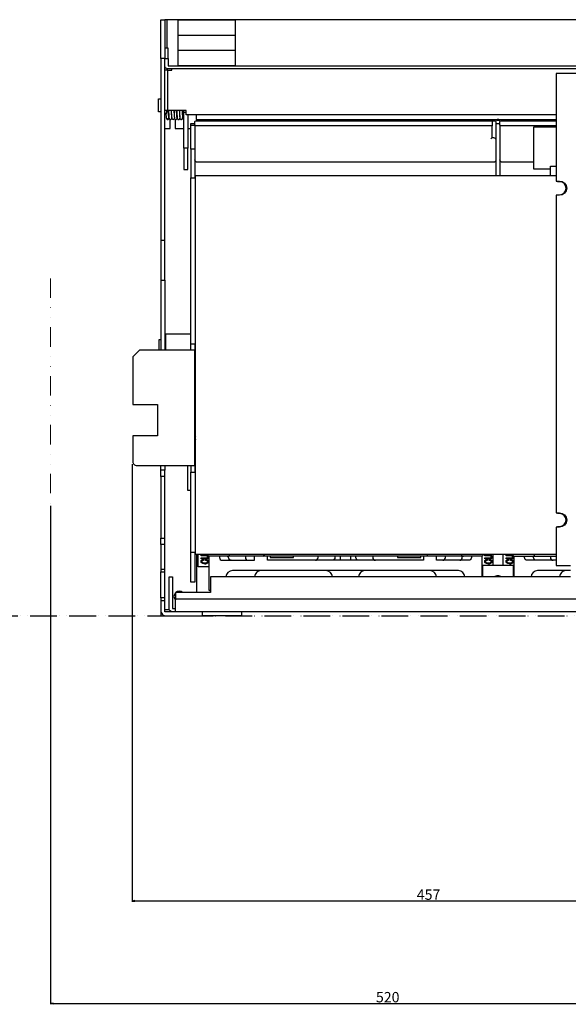
# Model space of a CAD drawing. Extents: x -1706 to 2908, y -474 to 1607.
# Drawn here: x -544 to -121, y -300 to 460 of the extents above; entities that cross this region are included whole.
import ezdxf

# ---------------------------------------------------------------- set-up
doc = ezdxf.new("R2010")
doc.units = 0
doc.header["$LTSCALE"] = 30
doc.header["$MEASUREMENT"] = 0
for name, pattern in [('CONTINOUS', [0]), ('DASHDOT', [1, 0.5, -0.25, 0, -0.25]), ('DIVIDE', [1.25, 0.5, -0.25, 0, -0.25, 0, -0.25])]:
    doc.linetypes.add(name, pattern=pattern)
doc.layers.get('Defpoints').update_dxf_attribs({"color": 2, "linetype": 'DASHDOT'})
for name, color, linetype in [('10', 4, 'CONTINOUS'), ('18', 5, 'DIVIDE'), ('30', 9, 'Continuous')]:
    doc.layers.add(name, color=color, linetype=linetype)
doc.styles.get("Standard").update_dxf_attribs({"font": 'txt.shx', "bigfont": 'bigfont.shx'})
doc.dimstyles.new('Standard1', dxfattribs={"dimtxt": 8, "dimasz": 2, "dimexe": 0.5, "dimexo": 2, "dimgap": 1, "dimtad": 3, "dimdec": 1, "dimzin": 12, "dimdsep": 46, "dimtxsty": 'Standard', "dimblk": 'OPEN', "dimcen": 0.09, "dimadec": 0, "dimazin": 3, "dimtfac": 1, "dimtdec": 1, "dimtofl": 0, "dimtmove": 0, "dimatfit": 3, "dimldrblk": 'OPEN', "dimfxl": 1, "dimtolj": 1, "dimtzin": 0, "dimarcsym": 0})

# ---------------------------------------------------------------- blocks, each defined once
blk = doc.blocks.new('_Open')
at = {"layer": '30', "color": 0, "linetype": 'Continuous', "lineweight": -2}
for p, q in [((-1, 0.17), (0, 0)), ((-1, -0.17), (0, 0)), ((0, 0), (-1, 0))]:
    blk.add_line(p, q, dxfattribs=at)
blk = doc.blocks.new('*D58')
at = {"layer": '30', "color": 0, "lineweight": -2}
for p, q in [((-457, 117), (-457, -220.5)), ((0, -165.34), (0, -220.5)), ((-2, -220), (-455, -220))]:
    blk.add_line(p, q, dxfattribs=at)
at = {"layer": 'Defpoints', "color": 0}
for p in [(-457, 119), (0, -163.34), (-457, -220)]:
    blk.add_point(p, dxfattribs=at)
at = {"layer": '30', "color": 0, "lineweight": -2, "xscale": 2, "yscale": 2, "zscale": 2, "rotation": 180}
blk.add_blockref('_Open', (-457, -220), dxfattribs=at)
at = {"layer": '30', "color": 0, "lineweight": -2, "xscale": 2, "yscale": 2, "zscale": 2}
blk.add_blockref('_Open', (0, -220), dxfattribs=at)
at = {"layer": '30', "color": 0, "insert": (-228.5, -215), "char_height": 8, "attachment_point": 5}
blk.add_mtext('\\A1;457', dxfattribs=at)
blk = doc.blocks.new('*D60')
at = {"layer": '30', "color": 0, "lineweight": -2}
for p, q in [((-520, 84.95), (-520, -299.62)), ((0, -165.34), (0, -299.62)), ((-518, -299.12), (-2, -299.12))]:
    blk.add_line(p, q, dxfattribs=at)
at = {"layer": 'Defpoints', "color": 0}
for p in [(-520, 86.95), (0, -163.34), (0, -299.12)]:
    blk.add_point(p, dxfattribs=at)
at = {"layer": '30', "color": 0, "lineweight": -2, "xscale": 2, "yscale": 2, "zscale": 2, "rotation": 180}
blk.add_blockref('_Open', (-520, -299.12), dxfattribs=at)
at = {"layer": '30', "color": 0, "lineweight": -2, "xscale": 2, "yscale": 2, "zscale": 2}
blk.add_blockref('_Open', (0, -299.12), dxfattribs=at)
at = {"layer": '30', "color": 0, "insert": (-260, -294.12), "char_height": 8, "attachment_point": 5}
blk.add_mtext('\\A1;520', dxfattribs=at)

msp = doc.modelspace()

# ---------------------------------------------------------------- linework, layer by layer
at = {"layer": '10'}
for points in [[(-435, 430), (-435, 460), (-431.8, 460), (-431.8, 430), (-435, 430), (-435, 290), (-435, 259), (-431.8, 259), (-431.8, 290), (-431.8, 430), (-429.3, 430), (-429.3, 424.5), (549.1, 424.5), (549.1, 430), (551.7, 430), (551.7, 424.5, -0.414214), (549.4, 422.2), (-429.6, 422.2, -0.329957), (-431.8, 423.83)], [(119, 39), (130, 39), (130, 68.5), (127.5, 68.5, -1), (127.5, 79.5), (130, 79.5), (130, 324.5), (127.5, 324.5, -1), (127.5, 335.5), (130, 335.5), (130, 418.5), (-130, 418.5), (-130, 335.5), (-127.5, 335.5, -1), (-127.5, 324.5), (-130, 324.5), (-130, 79.5), (-127.5, 79.5, -1), (-127.5, 68.5), (-130, 68.5), (-130, 39), (-119, 39)], [(-431.17, 387.9), (-430.79, 384.39, 0.964337), (-428.81, 384.61), (-429.38, 390)], [(-428.98, 390, 0.01758), (-428.7, 384.46), (-428.63, 384)], [(-426.98, 390, 0.022732), (-426.64, 384.15)], [(-426.88, 390, 0.034438), (-426.48, 383.95)], [(-424.88, 390, 0.028281), (-424.5, 384.22)], [(-422.68, 390, 0.021934), (-422.31, 383.95)], [(-420.68, 390, 0.025302), (-420.32, 384.11)], [(-420.58, 390, 0.031049), (-420.17, 383.94)], [(-418.58, 390, 0.028663), (-418.21, 384.29)], [(-426.52, 384.03, 1.029809), (-424.43, 384.17)], [(-180.5, 368), (-179.5, 369), (-179.5, 378), (-407.7, 378, -0.414214), (-408.7, 379), (-408.7, 381, -0.414214), (-407.7, 382), (-180.5, 382), (-177.5, 382, -0.414214), (-176.5, 381), (-176.5, 380), (-176.5, 373), (-176.5, 339.7)], [(-180.5, 382, -0.414214), (-179.5, 381), (-179.5, 379), (-179.5, 378)], [(-176.66, 383, 0.361158), (-173.34, 383)], [(-173.5, 379), (-173.5, 381, -0.414214), (-172.5, 382), (-130, 382)], [(-130, 378), (-172.5, 378, -0.414214), (-173.5, 379), (-173.5, 374.66), (-173.5, 373), (-173.5, 339.7)], [(-179.5, 369), (-178.5, 369, -0.414214), (-176.5, 367)], [(-176.5, 352, -0.414214), (-178.5, 350), (-406.7, 350, -0.414214), (-408.7, 352)], [(-147.5, 350), (-171.5, 350, -0.414214), (-173.5, 352)], [(-129.1, 324.5), (-129.1, 325), (-127.5, 325, 1), (-127.5, 335), (-129.1, 335), (-129.1, 335.5)], [(-408.7, 148.5, 0.267949), (-408.2, 147.63)], [(-408.2, 138.37, 0.267949), (-408.7, 137.5)], [(-408.7, 137.25, 0.182676), (-408.2, 135.93)], [(-129.1, 68.5), (-129.1, 69), (-127.5, 69, 1), (-127.5, 79), (-129.1, 79), (-129.1, 79.5)], [(-186.13, 47.3, -0.312963), (-188, 46), (-201.5, 46), (-205.5, 46), (-230.5, 46), (-355.7, 46), (-379.7, 46), (-383.7, 46), (-397.2, 46, -0.312963), (-399.07, 47.3)], [(-398.26, 45.53), (-398.26, 45.56, 0.198525), (-398.58, 46.6)], [(-389.7, 46), (-389.7, 45, 0.414214), (-387.7, 43), (-362.7, 43), (-362.7, 46)], [(-383.7, 46, 0.312963), (-381.83, 47.3)], [(-380.7, 43, -0.414214), (-382.7, 45), (-382.7, 46)], [(-369.7, 46), (-369.7, 45, 0.414214), (-367.7, 43)], [(-315.7, 43, 0.414214), (-313.7, 45), (-313.7, 46)], [(-300.7, 46), (-300.7, 45, -0.414214), (-302.7, 43)], [(-282.5, 43, -0.414214), (-284.5, 45), (-284.5, 46)], [(-271.5, 46), (-271.5, 45, 0.414214), (-269.5, 43)], [(-229.5, 47.3), (-229.5, 47, -0.414214), (-230.5, 46)], [(-195.5, 46), (-195.5, 45, -0.414214), (-197.5, 43), (-222.5, 43), (-222.5, 46)], [(-217.5, 43, 0.414214), (-215.5, 45), (-215.5, 46)], [(-204.5, 43, 0.414214), (-202.5, 45), (-202.5, 46)], [(-203.37, 47.3, 0.312963), (-201.5, 46)], [(-179.56, 45.53), (-179.56, 45.56, 0.198525), (-179.88, 46.6)], [(-163.87, 47.3, 0.312963), (-162, 46), (-148.5, 46), (-144.5, 46), (-130, 46)], [(-163.38, 46.6, -0.198525), (-163.06, 45.56), (-163.06, 45.53)], [(-130, 43), (-152.5, 43, -0.414214), (-154.5, 45), (-154.5, 46)], [(-148.5, 46, 0.312963), (-146.63, 47.3)], [(-145.5, 43, -0.414214), (-147.5, 45), (-147.5, 46)], [(-134.5, 46), (-134.5, 45, 0.414214), (-132.5, 43)], [(-403.15, 41.53, 0.187713), (-400.98, 40.96, 0.199688), (-399.1, 41.45)], [(-400.92, 40.29, 0.201939), (-398.66, 41.01)], [(-399.1, 42.46, 0.160585), (-400.43, 42.78), (-400.43, 43.47)], [(-184.45, 41.53, 0.187713), (-182.28, 40.96, 0.199688), (-180.4, 41.45)], [(-182.22, 40.29, 0.201939), (-179.96, 41.01)], [(-180.4, 42.46, 0.160585), (-181.73, 42.78), (-181.73, 43.47)], [(-167.95, 41.53, 0.187713), (-165.78, 40.96, 0.199688), (-163.9, 41.45)], [(-165.72, 40.29, 0.201939), (-163.46, 41.01)], [(-163.9, 42.46, 0.160585), (-165.23, 42.78), (-165.23, 43.47)], [(-200.5, 30.2, 0.402543), (-205.5, 35), (-379.7, 35, 0.402543), (-384.7, 30.2)], [(-357.7, 35, 0.402543), (-362.7, 30.2)], [(-302.7, 30.2, 0.402543), (-307.7, 35)], [(-277.5, 35, 0.402543), (-282.5, 30.2)], [(-222.5, 30.2, 0.402543), (-227.5, 35)], [(-172.01, 30.2, 0.131326), (-175, 31, 0.131326), (-177.99, 30.2)], [(-119, 35), (-144.5, 35, 0.402543), (-149.5, 30.2)], [(-122.5, 35, 0.402543), (-127.5, 30.2)], [(-426, 3.2, -0.414214), (-428.6, 5.8), (-428.6, 30.2), (-426, 30.2), (-426, 5.8), (-423.6, 5.8)], [(-423.6, 17.9, 0.414039), (-423.6, 12.1)], [(-418.14, 18.2, 0.351123), (-423.26, 18.2)], [(555, 12), (555, 14), (551.8, 14), (551.8, 12), (555, 12), (555, 4.2, -0.414214), (550.8, 0), (522.7, 0), (492.7, 0), (492.7, 3.2), (-372.7, 3.2), (-402.7, 3.2), (-431.8, 3.2), (-431.8, 12), (-431.8, 14), (-435, 14), (-435, 12), (-431.8, 12)], [(-435, 12), (-435, 4.2, 0.414214), (-430.8, 0), (-402.7, 0), (-402.7, 3.2)]]:
    msp.add_lwpolyline(points, format="xyb", dxfattribs=at)
for points in [[(-430.2, 460), (-431.8, 460)], [(550.2, 438), (550.2, 460), (-430.2, 460), (-430.2, 438)], [(-421.5, 448), (-377.5, 448)], [(-429.3, 430), (-429.3, 438), (-431.8, 438)], [(-421.5, 436.5), (-377.5, 436.5)], [(-429.6, 390), (-429.6, 421), (-431.8, 421)], [(-430.2, 422.28), (-430.2, 421)], [(-429.6, 421), (-427.3, 421), (-426.4, 421), (-426.4, 422.2)], [(-435, 389), (-436.7, 389), (-436.7, 389.63), (-436.7, 399), (-435, 399)], [(-130, 386.5), (-415.4, 386.5), (-415.4, 388.8), (-415.4, 390), (-427.3, 390), (-429.6, 390), (-431.8, 390)], [(-431.8, 387.9), (-430.3, 387.9), (-430.3, 390)], [(-431.02, 386.5), (-431.7, 386.5), (-431.7, 387.44), (-431.7, 387.9)], [(-417.2, 388.66), (-417.2, 390)], [(-414.2, 386.5), (-414.2, 371.18), (-414.2, 364.38), (-414.2, 361.51), (-414.2, 360.88), (-417.2, 360.88), (-417.2, 361.51), (-417.2, 364.38), (-417.2, 371.18), (-417.2, 388.66), (-415.4, 388.66)], [(-431.8, 376), (-427.8, 376), (-427.8, 383.04)], [(-429.01, 386.5), (-428.84, 386.5)], [(-426.83, 386.5), (-426.73, 386.5)], [(-426.62, 383.95), (-426.54, 384.05)], [(-424.73, 386.5), (-424.63, 386.5)], [(-423.8, 383.09), (-423.8, 376), (-417.2, 376)], [(-422.63, 386.5), (-422.54, 386.5)], [(-420.53, 386.5), (-420.44, 386.5)], [(-418.43, 386.5), (-417.2, 386.5)], [(-411.7, 378.5), (-411.7, 380), (-408.7, 380)], [(-407.7, 386.5), (-407.7, 383), (-130, 383)], [(-397.7, 382), (-397.7, 383)], [(-384.7, 383), (-384.7, 382)], [(-362.7, 383), (-362.7, 382)], [(-333.22, 382), (-333.22, 383)], [(-332.14, 383), (-332.14, 382)], [(-302.7, 382), (-302.7, 383)], [(-282.5, 383), (-282.5, 382)], [(-222.5, 382), (-222.5, 383)], [(-200.5, 382), (-200.5, 383)], [(-187.5, 383), (-187.5, 382)], [(-181, 383), (-181, 382)], [(-176.5, 380), (-173.5, 380)], [(-169, 382), (-169, 383)], [(-162.5, 382), (-162.5, 383)], [(-149.5, 383), (-149.5, 382)], [(-414.2, 376), (-411.7, 376)], [(-408.7, 379), (-408.7, 378.5), (-408.7, 360), (-411.7, 360), (-411.7, 378.5), (-408.7, 378.5)], [(-130, 377), (-147.5, 377), (-147.5, 345), (-134.5, 345)], [(-417.2, 360.88), (-417.2, 354.62), (-417.2, 347.82), (-417.2, 344.95), (-417.2, 344.32), (-414.2, 344.32), (-414.2, 344.95), (-414.2, 347.82), (-414.2, 354.62), (-414.2, 360.88)], [(-411.7, 360), (-411.7, 338)], [(-408.7, 360), (-408.7, 338)], [(-134.5, 339.7), (-134.5, 346.96), (-130, 346.96)], [(-411.7, 210), (-411.7, 338), (-408.7, 338), (-408.2, 338)], [(-130, 47.3), (-408.2, 47.3), (-408.2, 48.5), (-408.2, 338.5), (-408.2, 339.7), (-130, 339.7)], [(-435, 290), (-431.8, 290)], [(-435, 259), (-435, 205)], [(-431.8, 259), (-431.8, 205)], [(-435, 213), (-436.4, 213), (-436.4, 205)], [(-431.4, 213), (-431.8, 213)], [(-411.7, 217.5), (-431.4, 217.5), (-431.4, 205)], [(-411.7, 205), (-411.7, 210), (-408.7, 210), (-408.2, 210)], [(-408.7, 210), (-408.7, 205)], [(-408.2, 184.89), (-408.7, 184.89)], [(-408.7, 170.89), (-408.2, 170.89)], [(-408.2, 167.5), (-408.7, 167.5)], [(-408.7, 152.5), (-408.2, 152.5)], [(-408.2, 130), (-408.7, 130)], [(-431.8, 116), (-431.8, 112.5), (-435, 112.5), (-435, 116)], [(-414.45, 116), (-414.45, 97), (-411.7, 97)], [(-411.7, 116), (-411.7, 111), (-408.7, 111), (-408.2, 111)], [(-408.2, 121.2), (-408.7, 121.2)], [(-408.7, 116), (-408.7, 111)], [(-435, 107.5), (-435, 112.5)], [(-431.8, 107.5), (-431.8, 112.5)], [(-408.2, 49), (-408.7, 49), (-411.7, 49), (-411.7, 111)], [(-435, 55), (-435, 60)], [(-431.8, 55), (-431.8, 60)], [(-408.7, 49), (-408.7, 33), (-408.7, 26), (-411.7, 26), (-411.7, 33), (-411.7, 49)], [(-407.2, 18.2), (-407.2, 47.3)], [(-397.7, 38), (-406.2, 38), (-406.2, 47.3)], [(-399.76, 46.35), (-403.9, 46.35), (-403.9, 47.04), (-399.76, 47.04)], [(-396.7, 18.2), (-396.7, 19.5), (-397.7, 19.5), (-397.7, 46.06)], [(-355.7, 47.3), (-355.7, 46), (-354.7, 47)], [(-232.5, 46), (-232.5, 43), (-352.7, 43), (-352.7, 46)], [(-350.7, 46), (-350.7, 45), (-332.7, 45), (-332.7, 46)], [(-296.7, 46), (-296.7, 43)], [(-288.5, 43), (-288.5, 46)], [(-252.5, 46), (-252.5, 45), (-234.5, 45), (-234.5, 46)], [(-187.5, 46.06), (-187.5, 30.2)], [(-181.06, 46.35), (-185.2, 46.35), (-185.2, 47.04), (-181.06, 47.04)], [(-179, 47.3), (-179, 39)], [(-171, 39), (-171, 47.3)], [(-164.56, 46.35), (-168.7, 46.35), (-168.7, 47.04), (-164.56, 47.04)], [(-162.5, 30.2), (-162.5, 46.06)], [(-399.76, 44.03), (-403.9, 44.03), (-403.9, 44.72), (-399.76, 44.72)], [(-401.94, 43.45), (-401.94, 42.81)], [(-398.89, 45.53), (-398.89, 45.56)], [(-187, 38), (-187.5, 38)], [(-163, 30.2), (-163, 39), (-187, 39), (-187, 30.2)], [(-181.06, 44.03), (-185.2, 44.03), (-185.2, 44.72), (-181.06, 44.72)], [(-183.24, 43.45), (-183.24, 42.81)], [(-180.19, 45.53), (-180.19, 45.56)], [(-164.56, 44.03), (-168.7, 44.03), (-168.7, 44.72), (-164.56, 44.72)], [(-166.74, 43.45), (-166.74, 42.81)], [(-163.69, 45.53), (-163.69, 45.56)], [(-162.5, 38), (-163, 38)], [(-435, 36), (-435, 34), (-431.8, 34), (-431.8, 36)], [(-435, 14), (-435, 34)], [(-431.8, 14), (-431.8, 34)], [(-119, 30.2), (-396.6, 30.2), (-396.6, 18.2), (-423.6, 18.2), (-423.6, 13.2)], [(-423.6, 3.2), (-423.6, 5.8), (-423.6, 13.2), (543.6, 13.2), (543.6, 5.8), (543.6, 3.2)], [(-435, 4.2), (-435, 0), (-431.8, 0), (-431.8, 0.12)], [(-431.8, 5), (-428.47, 5)], [(-372.7, 3.2), (-372.7, 0), (-402.7, 0)]]:
    msp.add_lwpolyline(points, dxfattribs=at)
for points in [[(-377.5, 424.5), (-421.5, 424.5), (-421.5, 460), (-377.5, 460)], [(-435, 107.5), (-435, 60), (-431.8, 60), (-431.8, 107.5)], [(-435, 36), (-431.8, 36), (-431.8, 55), (-435, 55)]]:
    msp.add_lwpolyline(points, close=True, dxfattribs=at)
at = {"layer": '10', "flags": 128}
for points in [[(-424.78, 390), (-424.74, 388.99), (-424.66, 387.04), (-424.58, 385.48), (-424.48, 384.36), (-424.4, 383.93), (-424.3, 383.6), (-424.18, 383.38), (-424.04, 383.23), (-423.96, 383.17), (-423.83, 383.1), (-423.61, 383.03), (-423.17, 383.04), (-422.75, 383.27), (-422.63, 383.39), (-422.58, 383.44), (-422.57, 383.47), (-422.55, 383.49), (-422.52, 383.52), (-422.51, 383.54), (-422.5, 383.56), (-422.49, 383.57), (-422.48, 383.59), (-422.46, 383.63), (-422.43, 383.7), (-422.35, 383.99), (-422.34, 384.1)], [(-422.51, 384.5), (-422.51, 384.49), (-422.51, 384.6), (-422.54, 384.9), (-422.58, 385.49), (-422.67, 387.19), (-422.75, 389.11), (-422.78, 390)], [(-430.8, 384.42), (-430.71, 383.93), (-430.69, 383.98)], [(-430.65, 384.09), (-430.59, 383.7), (-430.36, 383.32), (-430.06, 383.1), (-429.93, 383.05), (-429.86, 383.03), (-429.78, 383.01), (-429.68, 383.01), (-429.57, 383.02), (-429.35, 383.07), (-429.13, 383.19), (-428.94, 383.36), (-428.66, 384.22)], [(-428.7, 384.13), (-428.71, 384.09), (-428.8, 384.58)], [(-428.67, 384.26), (-428.52, 383.62), (-428.26, 383.27), (-428.05, 383.12), (-427.77, 383.02), (-427.45, 383.02), (-427.16, 383.1), (-426.93, 383.25), (-426.78, 383.42), (-426.61, 383.75), (-426.57, 384.02)], [(-422.36, 384.17), (-422.22, 383.59), (-421.96, 383.26), (-421.74, 383.11), (-421.46, 383.02), (-421.14, 383.01), (-420.85, 383.1), (-420.63, 383.25), (-420.47, 383.42), (-420.31, 383.76), (-420.27, 384.03)], [(-420.21, 384.01), (-420.09, 383.54), (-419.83, 383.23), (-419.62, 383.1), (-419.34, 383.02), (-419.02, 383.03), (-418.73, 383.13), (-418.5, 383.3), (-418.34, 383.49), (-418.17, 383.89), (-418.12, 384.26)], [(-418.15, 384.01), (-418.05, 384.85), (-417.95, 386.5)], [(-376.05, 382), (-376.49, 382.57), (-376.73, 383)], [(-375.35, 382), (-375.83, 382.51), (-376.16, 383)], [(-369.24, 383), (-369.57, 382.51), (-370.05, 382)], [(-368.67, 383), (-368.91, 382.57), (-369.35, 382)], [(-296.05, 382), (-296.49, 382.57), (-296.73, 383)], [(-295.35, 382), (-295.83, 382.51), (-296.16, 383)], [(-289.04, 383), (-289.37, 382.51), (-289.85, 382)], [(-288.47, 383), (-288.71, 382.57), (-289.15, 382)], [(-215.85, 382), (-216.29, 382.57), (-216.53, 383)], [(-215.15, 382), (-215.63, 382.51), (-215.96, 383)], [(-209.04, 383), (-209.37, 382.51), (-209.85, 382)], [(-208.47, 383), (-208.71, 382.57), (-209.15, 382)], [(-174.36, 383), (-175, 382.9), (-175.64, 383)], [(-140.85, 382), (-141.29, 382.57), (-141.53, 383)], [(-140.13, 381.99), (-140.63, 382.51), (-140.96, 383)], [(-134.04, 383), (-134.37, 382.51), (-134.85, 382)], [(-133.47, 383), (-133.71, 382.57), (-134.15, 382)]]:
    msp.add_lwpolyline(points, dxfattribs=at)
at = {"layer": '10'}
msp.add_lwpolyline([(-453.5, 116), (-411.7, 116), (-408.7, 116), (-408.7, 205), (-411.7, 205), (-451.5, 205), (-456.5, 200), (-456.5, 163), (-437.5, 163), (-437.5, 139), (-456.5, 139), (-456.5, 119, 0.414214)], format="xyb", close=True, dxfattribs=at)
for points, knots in [([(-399.76, 47.04), (-399.7, 47.04), (-399.58, 47.03), (-399.41, 47.01), (-399.25, 46.98), (-399.09, 46.93), (-398.95, 46.87), (-398.81, 46.79), (-398.69, 46.71), (-398.61, 46.64), (-398.58, 46.6)], [0, 0, 0, 0, 0.141328, 0.275232, 0.40434, 0.527919, 0.647436, 0.765769, 0.88243, 1, 1, 1, 1]), ([(-399.1, 46.14), (-399.12, 46.16), (-399.16, 46.19), (-399.23, 46.23), (-399.3, 46.27), (-399.38, 46.3), (-399.47, 46.32), (-399.56, 46.34), (-399.66, 46.35), (-399.73, 46.35), (-399.76, 46.35)], [0, 0, 0, 0, 0.1098, 0.222478, 0.337788, 0.456393, 0.581831, 0.712961, 0.853024, 1, 1, 1, 1]), ([(-398.89, 45.56), (-398.9, 45.59), (-398.9, 45.65), (-398.91, 45.74), (-398.92, 45.82), (-398.94, 45.89), (-398.97, 45.96), (-399.01, 46.03), (-399.05, 46.09), (-399.08, 46.12), (-399.1, 46.14)], [0, 0, 0, 0, 0.144821, 0.281898, 0.412131, 0.537729, 0.656004, 0.771789, 0.886593, 1, 1, 1, 1]), ([(-181.06, 47.04), (-181, 47.04), (-180.88, 47.03), (-180.71, 47.01), (-180.55, 46.98), (-180.39, 46.93), (-180.25, 46.87), (-180.11, 46.79), (-179.99, 46.71), (-179.91, 46.64), (-179.88, 46.6)], [0, 0, 0, 0, 0.141328, 0.275232, 0.40434, 0.527919, 0.647436, 0.765769, 0.88243, 1, 1, 1, 1]), ([(-180.4, 46.14), (-180.42, 46.16), (-180.46, 46.19), (-180.53, 46.23), (-180.6, 46.27), (-180.68, 46.3), (-180.77, 46.32), (-180.86, 46.34), (-180.96, 46.35), (-181.03, 46.35), (-181.06, 46.35)], [0, 0, 0, 0, 0.1098, 0.222478, 0.337788, 0.456393, 0.581831, 0.712961, 0.853024, 1, 1, 1, 1]), ([(-180.19, 45.56), (-180.2, 45.59), (-180.2, 45.65), (-180.21, 45.74), (-180.22, 45.82), (-180.24, 45.89), (-180.27, 45.96), (-180.31, 46.03), (-180.35, 46.09), (-180.38, 46.12), (-180.4, 46.14)], [0, 0, 0, 0, 0.144821, 0.281898, 0.412131, 0.537729, 0.656004, 0.771789, 0.886593, 1, 1, 1, 1]), ([(-164.56, 47.04), (-164.5, 47.04), (-164.38, 47.03), (-164.21, 47.01), (-164.05, 46.98), (-163.89, 46.93), (-163.75, 46.87), (-163.61, 46.79), (-163.49, 46.71), (-163.41, 46.64), (-163.38, 46.6)], [0, 0, 0, 0, 0.141328, 0.275232, 0.40434, 0.527919, 0.647436, 0.765769, 0.88243, 1, 1, 1, 1]), ([(-163.9, 46.14), (-163.92, 46.16), (-163.96, 46.19), (-164.03, 46.23), (-164.1, 46.27), (-164.18, 46.3), (-164.27, 46.32), (-164.36, 46.34), (-164.46, 46.35), (-164.53, 46.35), (-164.56, 46.35)], [0, 0, 0, 0, 0.1098, 0.222478, 0.337788, 0.456393, 0.581831, 0.712961, 0.853024, 1, 1, 1, 1]), ([(-163.69, 45.56), (-163.7, 45.59), (-163.7, 45.65), (-163.71, 45.74), (-163.72, 45.82), (-163.74, 45.89), (-163.77, 45.96), (-163.81, 46.03), (-163.85, 46.09), (-163.88, 46.12), (-163.9, 46.14)], [0, 0, 0, 0, 0.144821, 0.281898, 0.412131, 0.537729, 0.656004, 0.771789, 0.886593, 1, 1, 1, 1]), ([(-403.9, 42), (-403.9, 42.04), (-403.9, 42.13), (-403.89, 42.26), (-403.86, 42.38), (-403.83, 42.49), (-403.78, 42.6), (-403.73, 42.69), (-403.66, 42.79), (-403.61, 42.84), (-403.59, 42.87)], [0, 0, 0, 0, 0.141193, 0.275306, 0.403246, 0.527134, 0.647471, 0.765207, 0.881714, 1, 1, 1, 1]), ([(-403.5, 41.07), (-403.53, 41.11), (-403.6, 41.17), (-403.68, 41.28), (-403.75, 41.39), (-403.8, 41.5), (-403.85, 41.62), (-403.88, 41.74), (-403.9, 41.87), (-403.9, 41.96), (-403.9, 42)], [0, 0, 0, 0, 0.135129, 0.264782, 0.390504, 0.512837, 0.634379, 0.754803, 0.875976, 1, 1, 1, 1]), ([(-403.59, 42.87), (-403.53, 42.92), (-403.43, 43.01), (-403.26, 43.13), (-403.07, 43.24), (-402.87, 43.32), (-402.65, 43.38), (-402.43, 43.42), (-402.19, 43.45), (-402.02, 43.45), (-401.94, 43.45)], [0, 0, 0, 0, 0.118142, 0.235665, 0.353531, 0.473457, 0.596941, 0.72477, 0.8588, 1, 1, 1, 1]), ([(-400.92, 40.29), (-401, 40.29), (-401.14, 40.29), (-401.35, 40.3), (-401.56, 40.32), (-401.75, 40.34), (-401.94, 40.36), (-402.12, 40.4), (-402.3, 40.44), (-402.46, 40.48), (-402.62, 40.54), (-402.77, 40.59), (-402.91, 40.66), (-403.04, 40.73), (-403.17, 40.8), (-403.29, 40.89), (-403.4, 40.98), (-403.47, 41.04), (-403.5, 41.07)], [0, 0, 0, 0, 0.080018, 0.156982, 0.231394, 0.302894, 0.371937, 0.438742, 0.502903, 0.564901, 0.624715, 0.682632, 0.738948, 0.793325, 0.846479, 0.89863, 0.949705, 1, 1, 1, 1]), ([(-403.18, 42.46), (-403.21, 42.43), (-403.26, 42.37), (-403.31, 42.26), (-403.35, 42.13), (-403.35, 42.04), (-403.35, 42)], [0, 0, 0, 0, 0.238917, 0.477047, 0.728714, 1, 1, 1, 1]), ([(-403.35, 42), (-403.35, 41.96), (-403.35, 41.87), (-403.31, 41.75), (-403.24, 41.63), (-403.18, 41.57), (-403.15, 41.53)], [0, 0, 0, 0, 0.245129, 0.485667, 0.734583, 1, 1, 1, 1]), ([(-401.94, 42.81), (-402.01, 42.81), (-402.15, 42.8), (-402.36, 42.78), (-402.54, 42.75), (-402.71, 42.71), (-402.85, 42.66), (-402.98, 42.61), (-403.09, 42.54), (-403.15, 42.49), (-403.18, 42.46)], [0, 0, 0, 0, 0.168487, 0.323689, 0.464529, 0.593075, 0.710282, 0.815422, 0.911748, 1, 1, 1, 1]), ([(-400.43, 43.47), (-400.33, 43.47), (-400.12, 43.45), (-399.84, 43.41), (-399.58, 43.36), (-399.34, 43.3), (-399.13, 43.23), (-398.95, 43.14), (-398.79, 43.04), (-398.71, 42.96), (-398.66, 42.92)], [0, 0, 0, 0, 0.166776, 0.320047, 0.460404, 0.588886, 0.706026, 0.812643, 0.910033, 1, 1, 1, 1]), ([(-399.76, 44.72), (-399.73, 44.72), (-399.65, 44.72), (-399.55, 44.73), (-399.45, 44.75), (-399.37, 44.77), (-399.29, 44.8), (-399.22, 44.83), (-399.15, 44.87), (-399.12, 44.91), (-399.1, 44.92)], [0, 0, 0, 0, 0.156374, 0.302788, 0.438438, 0.563835, 0.682227, 0.792467, 0.898764, 1, 1, 1, 1]), ([(-398.58, 44.49), (-398.61, 44.45), (-398.69, 44.38), (-398.81, 44.29), (-398.95, 44.21), (-399.09, 44.15), (-399.24, 44.09), (-399.41, 44.06), (-399.58, 44.04), (-399.7, 44.04), (-399.76, 44.03)], [0, 0, 0, 0, 0.118964, 0.236747, 0.355476, 0.474816, 0.598279, 0.726656, 0.859627, 1, 1, 1, 1]), ([(-399.1, 44.92), (-399.08, 44.94), (-399.05, 44.98), (-399.01, 45.04), (-398.97, 45.1), (-398.94, 45.18), (-398.92, 45.26), (-398.91, 45.34), (-398.9, 45.43), (-398.9, 45.5), (-398.89, 45.53)], [0, 0, 0, 0, 0.108589, 0.219849, 0.333603, 0.452888, 0.577865, 0.710568, 0.849925, 1, 1, 1, 1]), ([(-398.87, 41.97), (-398.87, 42.01), (-398.87, 42.1), (-398.92, 42.23), (-398.99, 42.35), (-399.06, 42.42), (-399.1, 42.46)], [0, 0, 0, 0, 0.231919, 0.468316, 0.720733, 1, 1, 1, 1]), ([(-399.1, 41.45), (-399.06, 41.49), (-398.99, 41.56), (-398.92, 41.69), (-398.87, 41.83), (-398.87, 41.92), (-398.87, 41.97)], [0, 0, 0, 0, 0.267632, 0.517793, 0.757032, 1, 1, 1, 1]), ([(-398.66, 42.92), (-398.63, 42.89), (-398.57, 42.82), (-398.48, 42.72), (-398.42, 42.6), (-398.36, 42.48), (-398.31, 42.36), (-398.28, 42.24), (-398.26, 42.1), (-398.26, 42.01), (-398.26, 41.97)], [0, 0, 0, 0, 0.131822, 0.258854, 0.382621, 0.505519, 0.626509, 0.749056, 0.873036, 1, 1, 1, 1]), ([(-398.26, 41.97), (-398.26, 41.92), (-398.26, 41.83), (-398.28, 41.7), (-398.31, 41.58), (-398.36, 41.45), (-398.42, 41.34), (-398.48, 41.22), (-398.57, 41.11), (-398.63, 41.05), (-398.66, 41.01)], [0, 0, 0, 0, 0.126964, 0.250944, 0.373491, 0.494481, 0.617379, 0.741146, 0.868178, 1, 1, 1, 1]), ([(-398.26, 45.53), (-398.26, 45.47), (-398.26, 45.36), (-398.28, 45.2), (-398.3, 45.05), (-398.34, 44.91), (-398.38, 44.79), (-398.44, 44.67), (-398.5, 44.57), (-398.55, 44.52), (-398.58, 44.49)], [0, 0, 0, 0, 0.15664, 0.302217, 0.437547, 0.563586, 0.681762, 0.793023, 0.898524, 1, 1, 1, 1]), ([(-185.2, 42), (-185.2, 42.04), (-185.2, 42.13), (-185.19, 42.26), (-185.16, 42.38), (-185.13, 42.49), (-185.08, 42.6), (-185.03, 42.69), (-184.96, 42.79), (-184.91, 42.84), (-184.89, 42.87)], [0, 0, 0, 0, 0.141193, 0.275306, 0.403246, 0.527134, 0.647471, 0.765207, 0.881714, 1, 1, 1, 1]), ([(-184.8, 41.07), (-184.83, 41.11), (-184.9, 41.17), (-184.98, 41.28), (-185.05, 41.39), (-185.1, 41.5), (-185.15, 41.62), (-185.18, 41.74), (-185.2, 41.87), (-185.2, 41.96), (-185.2, 42)], [0, 0, 0, 0, 0.135129, 0.264782, 0.390504, 0.512837, 0.634379, 0.754803, 0.875976, 1, 1, 1, 1]), ([(-184.89, 42.87), (-184.83, 42.92), (-184.73, 43.01), (-184.56, 43.13), (-184.37, 43.24), (-184.17, 43.32), (-183.95, 43.38), (-183.73, 43.42), (-183.49, 43.45), (-183.32, 43.45), (-183.24, 43.45)], [0, 0, 0, 0, 0.118142, 0.235665, 0.353531, 0.473457, 0.596941, 0.72477, 0.8588, 1, 1, 1, 1]), ([(-182.22, 40.29), (-182.3, 40.29), (-182.44, 40.29), (-182.65, 40.3), (-182.86, 40.32), (-183.05, 40.34), (-183.24, 40.36), (-183.42, 40.4), (-183.6, 40.44), (-183.76, 40.48), (-183.92, 40.54), (-184.07, 40.59), (-184.21, 40.66), (-184.34, 40.73), (-184.47, 40.8), (-184.59, 40.89), (-184.7, 40.98), (-184.77, 41.04), (-184.8, 41.07)], [0, 0, 0, 0, 0.080018, 0.156982, 0.231394, 0.302894, 0.371937, 0.438742, 0.502903, 0.564901, 0.624715, 0.682632, 0.738948, 0.793325, 0.846479, 0.89863, 0.949705, 1, 1, 1, 1]), ([(-184.48, 42.46), (-184.51, 42.43), (-184.56, 42.37), (-184.61, 42.26), (-184.65, 42.13), (-184.65, 42.04), (-184.65, 42)], [0, 0, 0, 0, 0.238917, 0.477047, 0.728714, 1, 1, 1, 1]), ([(-184.65, 42), (-184.65, 41.96), (-184.65, 41.87), (-184.61, 41.75), (-184.54, 41.63), (-184.48, 41.57), (-184.45, 41.53)], [0, 0, 0, 0, 0.245129, 0.485667, 0.734583, 1, 1, 1, 1]), ([(-183.24, 42.81), (-183.31, 42.81), (-183.45, 42.8), (-183.66, 42.78), (-183.84, 42.75), (-184.01, 42.71), (-184.15, 42.66), (-184.28, 42.61), (-184.39, 42.54), (-184.45, 42.49), (-184.48, 42.46)], [0, 0, 0, 0, 0.168487, 0.323689, 0.464529, 0.593075, 0.710282, 0.815422, 0.911748, 1, 1, 1, 1]), ([(-181.73, 43.47), (-181.63, 43.47), (-181.42, 43.45), (-181.14, 43.41), (-180.88, 43.36), (-180.64, 43.3), (-180.43, 43.23), (-180.25, 43.14), (-180.09, 43.04), (-180.01, 42.96), (-179.96, 42.92)], [0, 0, 0, 0, 0.166776, 0.320047, 0.460404, 0.588886, 0.706026, 0.812643, 0.910033, 1, 1, 1, 1]), ([(-181.06, 44.72), (-181.03, 44.72), (-180.95, 44.72), (-180.85, 44.73), (-180.75, 44.75), (-180.67, 44.77), (-180.59, 44.8), (-180.52, 44.83), (-180.45, 44.87), (-180.42, 44.91), (-180.4, 44.92)], [0, 0, 0, 0, 0.156374, 0.302788, 0.438438, 0.563835, 0.682227, 0.792467, 0.898764, 1, 1, 1, 1]), ([(-179.88, 44.49), (-179.91, 44.45), (-179.99, 44.38), (-180.11, 44.29), (-180.25, 44.21), (-180.39, 44.15), (-180.54, 44.09), (-180.71, 44.06), (-180.88, 44.04), (-181, 44.04), (-181.06, 44.03)], [0, 0, 0, 0, 0.118964, 0.236747, 0.355476, 0.474816, 0.598279, 0.726656, 0.859627, 1, 1, 1, 1]), ([(-180.4, 44.92), (-180.38, 44.94), (-180.35, 44.98), (-180.31, 45.04), (-180.27, 45.1), (-180.24, 45.18), (-180.22, 45.26), (-180.21, 45.34), (-180.2, 45.43), (-180.2, 45.5), (-180.19, 45.53)], [0, 0, 0, 0, 0.108589, 0.219849, 0.333603, 0.452888, 0.577865, 0.710568, 0.849925, 1, 1, 1, 1]), ([(-180.17, 41.97), (-180.17, 42.01), (-180.17, 42.1), (-180.22, 42.23), (-180.29, 42.35), (-180.36, 42.42), (-180.4, 42.46)], [0, 0, 0, 0, 0.231919, 0.468316, 0.720733, 1, 1, 1, 1]), ([(-180.4, 41.45), (-180.36, 41.49), (-180.29, 41.56), (-180.22, 41.69), (-180.17, 41.83), (-180.17, 41.92), (-180.17, 41.97)], [0, 0, 0, 0, 0.267632, 0.517793, 0.757032, 1, 1, 1, 1]), ([(-179.96, 42.92), (-179.93, 42.89), (-179.87, 42.82), (-179.78, 42.72), (-179.72, 42.6), (-179.66, 42.48), (-179.61, 42.36), (-179.58, 42.24), (-179.56, 42.1), (-179.56, 42.01), (-179.56, 41.97)], [0, 0, 0, 0, 0.131822, 0.258854, 0.382621, 0.505519, 0.626509, 0.749056, 0.873036, 1, 1, 1, 1]), ([(-179.56, 41.97), (-179.56, 41.92), (-179.56, 41.83), (-179.58, 41.7), (-179.61, 41.58), (-179.66, 41.45), (-179.72, 41.34), (-179.78, 41.22), (-179.87, 41.11), (-179.93, 41.05), (-179.96, 41.01)], [0, 0, 0, 0, 0.126964, 0.250944, 0.373491, 0.494481, 0.617379, 0.741146, 0.868178, 1, 1, 1, 1]), ([(-179.56, 45.53), (-179.56, 45.47), (-179.56, 45.36), (-179.58, 45.2), (-179.6, 45.05), (-179.64, 44.91), (-179.68, 44.79), (-179.74, 44.67), (-179.8, 44.57), (-179.85, 44.52), (-179.88, 44.49)], [0, 0, 0, 0, 0.15664, 0.302217, 0.437547, 0.563586, 0.681762, 0.793023, 0.898524, 1, 1, 1, 1]), ([(-168.7, 42), (-168.7, 42.04), (-168.7, 42.13), (-168.69, 42.26), (-168.66, 42.38), (-168.63, 42.49), (-168.58, 42.6), (-168.53, 42.69), (-168.46, 42.79), (-168.41, 42.84), (-168.39, 42.87)], [0, 0, 0, 0, 0.141193, 0.275306, 0.403246, 0.527134, 0.647471, 0.765207, 0.881714, 1, 1, 1, 1]), ([(-168.3, 41.07), (-168.33, 41.11), (-168.4, 41.17), (-168.48, 41.28), (-168.55, 41.39), (-168.6, 41.5), (-168.65, 41.62), (-168.68, 41.74), (-168.7, 41.87), (-168.7, 41.96), (-168.7, 42)], [0, 0, 0, 0, 0.135129, 0.264782, 0.390504, 0.512837, 0.634379, 0.754803, 0.875976, 1, 1, 1, 1]), ([(-168.39, 42.87), (-168.33, 42.92), (-168.23, 43.01), (-168.06, 43.13), (-167.87, 43.24), (-167.67, 43.32), (-167.45, 43.38), (-167.23, 43.42), (-166.99, 43.45), (-166.82, 43.45), (-166.74, 43.45)], [0, 0, 0, 0, 0.118142, 0.235665, 0.353531, 0.473457, 0.596941, 0.72477, 0.8588, 1, 1, 1, 1]), ([(-165.72, 40.29), (-165.8, 40.29), (-165.94, 40.29), (-166.15, 40.3), (-166.36, 40.32), (-166.55, 40.34), (-166.74, 40.36), (-166.92, 40.4), (-167.1, 40.44), (-167.26, 40.48), (-167.42, 40.54), (-167.57, 40.59), (-167.71, 40.66), (-167.84, 40.73), (-167.97, 40.8), (-168.09, 40.89), (-168.2, 40.98), (-168.27, 41.04), (-168.3, 41.07)], [0, 0, 0, 0, 0.080018, 0.156982, 0.231394, 0.302894, 0.371937, 0.438742, 0.502903, 0.564901, 0.624715, 0.682632, 0.738948, 0.793325, 0.846479, 0.89863, 0.949705, 1, 1, 1, 1]), ([(-167.98, 42.46), (-168.01, 42.43), (-168.06, 42.37), (-168.11, 42.26), (-168.15, 42.13), (-168.15, 42.04), (-168.15, 42)], [0, 0, 0, 0, 0.238917, 0.477047, 0.728714, 1, 1, 1, 1]), ([(-168.15, 42), (-168.15, 41.96), (-168.15, 41.87), (-168.11, 41.75), (-168.04, 41.63), (-167.98, 41.57), (-167.95, 41.53)], [0, 0, 0, 0, 0.245129, 0.485667, 0.734583, 1, 1, 1, 1]), ([(-166.74, 42.81), (-166.81, 42.81), (-166.95, 42.8), (-167.16, 42.78), (-167.34, 42.75), (-167.51, 42.71), (-167.65, 42.66), (-167.78, 42.61), (-167.89, 42.54), (-167.95, 42.49), (-167.98, 42.46)], [0, 0, 0, 0, 0.168487, 0.323689, 0.464529, 0.593075, 0.710282, 0.815422, 0.911748, 1, 1, 1, 1]), ([(-165.23, 43.47), (-165.13, 43.47), (-164.92, 43.45), (-164.64, 43.41), (-164.38, 43.36), (-164.14, 43.3), (-163.93, 43.23), (-163.75, 43.14), (-163.59, 43.04), (-163.51, 42.96), (-163.46, 42.92)], [0, 0, 0, 0, 0.166776, 0.320047, 0.460404, 0.588886, 0.706026, 0.812643, 0.910033, 1, 1, 1, 1]), ([(-164.56, 44.72), (-164.53, 44.72), (-164.45, 44.72), (-164.35, 44.73), (-164.25, 44.75), (-164.17, 44.77), (-164.09, 44.8), (-164.02, 44.83), (-163.95, 44.87), (-163.92, 44.91), (-163.9, 44.92)], [0, 0, 0, 0, 0.156374, 0.302788, 0.438438, 0.563835, 0.682227, 0.792467, 0.898764, 1, 1, 1, 1]), ([(-163.38, 44.49), (-163.41, 44.45), (-163.49, 44.38), (-163.61, 44.29), (-163.75, 44.21), (-163.89, 44.15), (-164.04, 44.09), (-164.21, 44.06), (-164.38, 44.04), (-164.5, 44.04), (-164.56, 44.03)], [0, 0, 0, 0, 0.118964, 0.236747, 0.355476, 0.474816, 0.598279, 0.726656, 0.859627, 1, 1, 1, 1]), ([(-163.9, 44.92), (-163.88, 44.94), (-163.85, 44.98), (-163.81, 45.04), (-163.77, 45.1), (-163.74, 45.18), (-163.72, 45.26), (-163.71, 45.34), (-163.7, 45.43), (-163.7, 45.5), (-163.69, 45.53)], [0, 0, 0, 0, 0.108589, 0.219849, 0.333603, 0.452888, 0.577865, 0.710568, 0.849925, 1, 1, 1, 1]), ([(-163.67, 41.97), (-163.67, 42.01), (-163.67, 42.1), (-163.72, 42.23), (-163.79, 42.35), (-163.86, 42.42), (-163.9, 42.46)], [0, 0, 0, 0, 0.231919, 0.468316, 0.720733, 1, 1, 1, 1]), ([(-163.9, 41.45), (-163.86, 41.49), (-163.79, 41.56), (-163.72, 41.69), (-163.67, 41.83), (-163.67, 41.92), (-163.67, 41.97)], [0, 0, 0, 0, 0.267632, 0.517793, 0.757032, 1, 1, 1, 1]), ([(-163.46, 42.92), (-163.43, 42.89), (-163.37, 42.82), (-163.28, 42.72), (-163.22, 42.6), (-163.16, 42.48), (-163.11, 42.36), (-163.08, 42.24), (-163.06, 42.1), (-163.06, 42.01), (-163.06, 41.97)], [0, 0, 0, 0, 0.131822, 0.258854, 0.382621, 0.505519, 0.626509, 0.749056, 0.873036, 1, 1, 1, 1]), ([(-163.06, 41.97), (-163.06, 41.92), (-163.06, 41.83), (-163.08, 41.7), (-163.11, 41.58), (-163.16, 41.45), (-163.22, 41.34), (-163.28, 41.22), (-163.37, 41.11), (-163.43, 41.05), (-163.46, 41.01)], [0, 0, 0, 0, 0.126964, 0.250944, 0.373491, 0.494481, 0.617379, 0.741146, 0.868178, 1, 1, 1, 1]), ([(-163.06, 45.53), (-163.06, 45.47), (-163.06, 45.36), (-163.08, 45.2), (-163.1, 45.05), (-163.14, 44.91), (-163.18, 44.79), (-163.24, 44.67), (-163.3, 44.57), (-163.35, 44.52), (-163.38, 44.49)], [0, 0, 0, 0, 0.15664, 0.302217, 0.437547, 0.563586, 0.681762, 0.793023, 0.898524, 1, 1, 1, 1])]:
    msp.add_open_spline(points, degree=3, knots=knots, dxfattribs=at)
at = {"layer": '18', "lineweight": 20}
msp.add_line((-520, 260.42), (-520, 86.95), dxfattribs=at)
at = {"layer": 'Defpoints'}
for p, q in [((-1673.82, 0), (2908.33, 0)), ((-1318.21, 0), (2798.11, 0))]:
    msp.add_line(p, q, dxfattribs=at)

# ---------------------------------------------------------------- dimensions: what is measured, and where the dimension line sits
at = {"layer": '30'}
for base, p1, p2, picture, middle in [((-457, -220), (0, -163.34), (-457, 119), '*D58', (-228.5, -215)), ((0, -299.12), (-520, 86.95), (0, -163.34), '*D60', (-260, -294.12))]:
    dim = msp.add_linear_dim(base=base, p1=p1, p2=p2, dimstyle='Standard1', dxfattribs=at)
    dim.commit()
    dim.dimension.update_dxf_attribs({"geometry": picture, "text_midpoint": middle})

doc.saveas('drawing.dxf')
